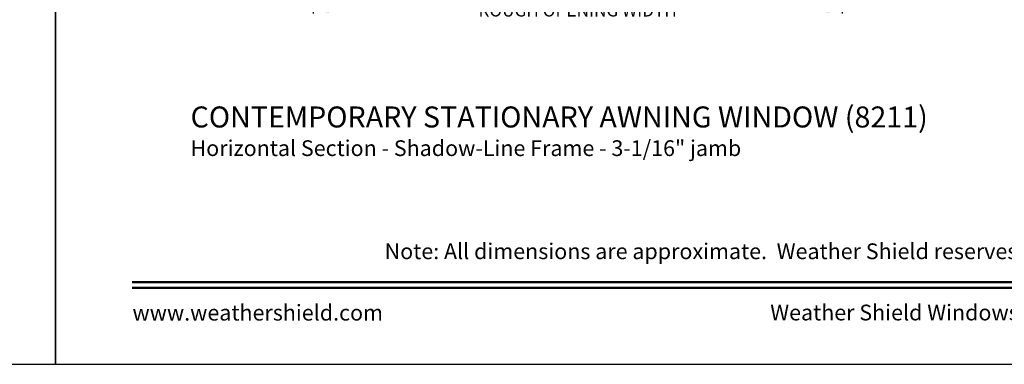
# Model space of a CAD drawing. Extents: x 272 to 408, y -200 to -156.
# Drawn here: x 339 to 358, y -200 to -193 of the extents above; entities that cross this region are included whole.
import ezdxf
from ezdxf.enums import TextEntityAlignment as Align

# ---------------------------------------------------------------- set-up
doc = ezdxf.new("R2010")
doc.units = 0
doc.header["$LTSCALE"] = 2
doc.header["$MEASUREMENT"] = 0
doc.header["$PDMODE"] = 3
doc.layers.get('0').update_dxf_attribs({"linetype": 'CONTINUOUS'})
doc.layers.get('DEFPOINTS').update_dxf_attribs({"color": 3, "linetype": 'CONTINUOUS'})
doc.layers.add('Dim', color=7, linetype='CONTINUOUS')
doc.styles.add('Arial', font='arial.ttf')
doc.styles.get("Standard").update_dxf_attribs({"font": 'arial.ttf'})
doc.dimstyles.get("Standard").update_dxf_attribs({"dimtxt": 0.24, "dimasz": 0.3, "dimexe": 0.0625, "dimexo": 0.18, "dimgap": 0.09, "dimtad": 0, "dimdec": 4, "dimzin": 0, "dimdsep": 46, "dimlunit": 4, "dimtxsty": 'Standard', "dimcen": 0, "dimadec": 5, "dimazin": 0, "dimtfac": 1, "dimtdec": 4, "dimtofl": 0, "dimtmove": 0, "dimatfit": 3, "dimfxl": 1, "dimtolj": 1, "dimtzin": 0, "dimarcsym": 0})

# ---------------------------------------------------------------- blocks, each defined once
blk = doc.blocks.new('*D322')
at = {"layer": 'DEFPOINTS', "color": 0, "transparency": 16777216}
for p in [(354.979, -190.771), (344.906, -190.917), (354.979, -192.961)]:
    blk.add_point(p, dxfattribs=at)
at = {"layer": 'Dim', "color": 0, "lineweight": -2, "transparency": 16777216}
for p, q in [((354.979, -190.951), (354.979, -193.023)), ((344.906, -191.097), (344.906, -193.023)), ((345.206, -192.961), (347.84, -192.961)), ((354.679, -192.961), (352.046, -192.961))]:
    blk.add_line(p, q, dxfattribs=at)
at = {"layer": 'Dim', "color": 0, "transparency": 16777216}
for points in [[(345.206, -192.911), (345.206, -193.011), (344.906, -192.961)], [(354.679, -192.911), (354.679, -193.011), (354.979, -192.961)]]:
    blk.add_solid(points, dxfattribs=at)
at = {"layer": 'Dim', "color": 0, "transparency": 16777216, "insert": (349.943, -192.961), "char_height": 0.24, "attachment_point": 5}
blk.add_mtext('\\A1;ROUGH OPENING WIDTH', dxfattribs=at)

msp = doc.modelspace()

# ---------------------------------------------------------------- linework, layer by layer
for points in [[(306.00007, -155.70553), (306.00007, -199.70554), (340.00008, -199.70554), (340.00008, -155.70553)], [(340.00008, -155.70554), (340.00008, -199.70555), (374.00009, -199.70555), (374.00009, -155.70554)]]:
    msp.add_lwpolyline(points, close=True)
at = {"const_width": 0.04545}
for points in [[(341.45463, -198.14296), (372.54554, -198.14296)], [(341.45463, -198.251), (372.54554, -198.251)]]:
    msp.add_lwpolyline(points, dxfattribs=at)

# ---------------------------------------------------------------- texts
at = {"style": 'Arial'}
for s, height, p in [('%%UCONTEMPORARY STATIONARY AWNING WINDOW (8211)', 0.4, (342.57103, -195.19445)), ('Horizontal Section - Shadow-Line Frame - 3-1/16" jamb', 0.3, (342.57063, -195.73849))]:
    msp.add_text(s, height=height, dxfattribs=at).set_placement(p)
msp.add_text('Note: All dimensions are approximate.  Weather Shield reserves the right to change specifications without notice.', height=0.30000007, dxfattribs=at).set_placement((357.00008, -197.70245), align=Align.CENTER)
msp.add_text('www.weathershield.com', height=0.3000001, dxfattribs=at).set_placement((341.46448, -198.96595), align=Align.BOTTOM_LEFT)
msp.add_text('Weather Shield Windows and Doors', height=0.3000001, dxfattribs=at).set_placement((357.00008, -198.71915), align=Align.MIDDLE_CENTER)

# ---------------------------------------------------------------- dimensions: what is measured, and where the dimension line sits
at = {"layer": 'Dim'}
dim = msp.add_linear_dim(base=(354.97884, -192.96068), p1=(344.90636, -190.91656), p2=(354.97884, -190.77068), text='ROUGH OPENING WIDTH', dimstyle='Standard', override={"dimpost": '\\X'}, dxfattribs=at)
dim.commit()
dim.dimension.update_dxf_attribs({"geometry": '*D322', "text_midpoint": (349.9426, -192.96068)})

doc.saveas('drawing.dxf')
